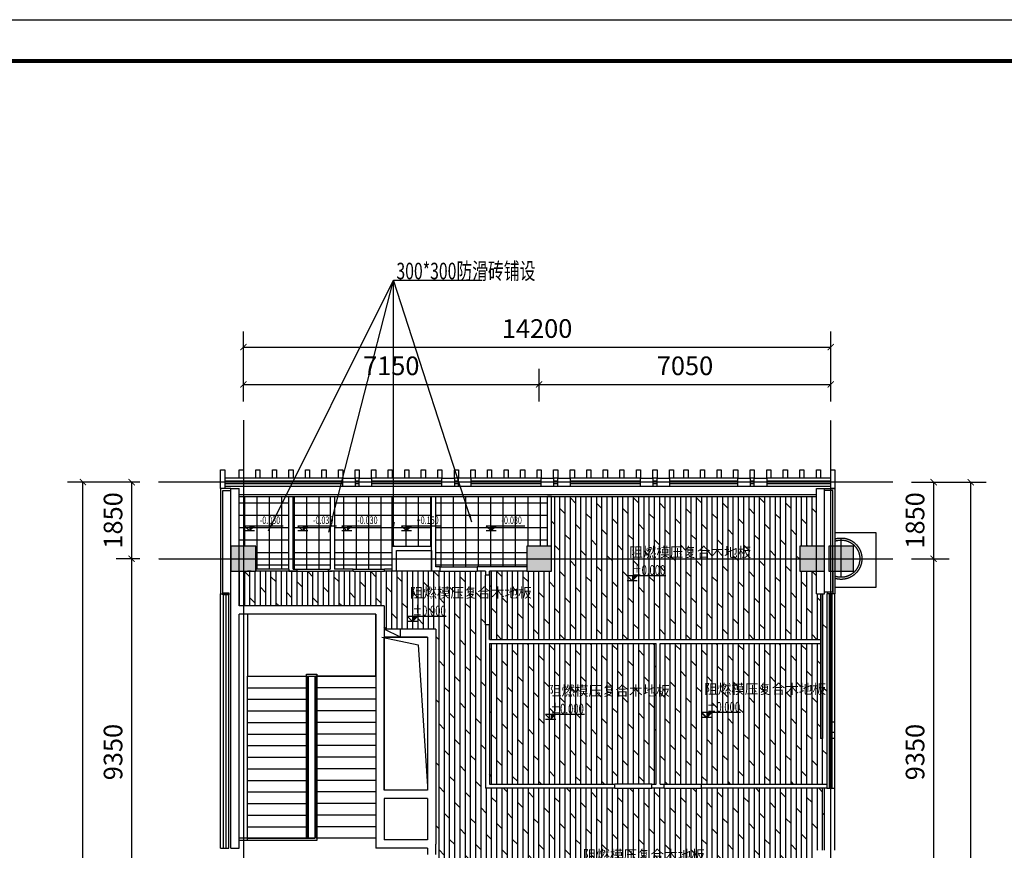
# Model space of a CAD drawing. Units: millimetres. Extents: x 416454 to 7886715, y -4200022 to -1100228.
# Drawn here: x 7843161 to 7866961, y -4157102 to -4137022 of the extents above; entities that cross this region are included whole.
import ezdxf
from ezdxf.xclip import XClip

# ---------------------------------------------------------------- set-up
doc = ezdxf.new("R2010")
doc.units = ezdxf.units.MM
doc.header["$PDMODE"] = 3
doc.linetypes.add('DASH', pattern=[0.35, 0.25, -0.1])
doc.linetypes.add('DOTE', pattern=[2.42, 2, -0.2, 0.02, -0.2])
for name, color, linetype in [('A-护栏', 173, 'Continuous'), ('A-洞口-暖通', 222, 'Continuous'), ('A-洞口-结构', 181, 'Continuous'), ('CEIL-TEXT', 2, 'Continuous'), ('COLU', 2, 'Continuous'), ('CURTWALL', 4, 'Continuous'), ('PUB_TEXT', 7, 'Continuous'), ('STAIR', 1, 'Continuous'), ('tk', 7, 'Continuous'), ('WALL', 9, 'Continuous'), ('WINDOW', 4, 'Continuous'), ('地面索引', 3, 'Continuous'), ('幕墙玻璃', 4, 'Continuous'), ('幕墙石材', 153, 'Continuous'), ('幕墙铝板', 150, 'Continuous'), ('建-标注', 3, 'Continuous'), ('建-轴网', 1, 'DOTE'), ('铺装', 251, 'Continuous')]:
    doc.layers.add(name, color=color, linetype=linetype)
doc.layers.add('意向品牌', color=7, linetype='Continuous', true_color=0xffffff)
doc.layers.add('柱填充', color=9, linetype='Continuous', lineweight=18)
doc.styles.add('DIM_FONT', font='txt', dxfattribs={"width": 0.8})
doc.styles.add('ROMANS', font='txt')
doc.styles.add('天和', font='天和字符', dxfattribs={"width": 0.7, "bigfont": '天和汉字'})
doc.dimstyles.new('100', dxfattribs={"dimscale": 100, "dimtxt": 2.8, "dimasz": 1.5, "dimexe": 0.8, "dimexo": 2, "dimgap": 0.8, "dimtad": 1, "dimdec": 0, "dimzin": 0, "dimdsep": 46, "dimtxsty": 'ROMANS', "dimblk1": 'ARCHTICK', "dimblk2": 'ARCHTICK', "dimsah": 1, "dimcen": 0.6, "dimdle": 0.8, "dimclrd": 3, "dimclre": 3, "dimclrt": 2, "dimadec": 0, "dimazin": 0, "dimtfac": 1, "dimtdec": 0, "dimtofl": 0, "dimtmove": 2, "dimatfit": 3, "dimfxl": 1, "dimtolj": 1, "dimtzin": 0, "dimarcsym": 0})
doc.dimstyles.new('DIMN150', dxfattribs={"dimscale": 1.5, "dimtxt": 300, "dimasz": 100, "dimexe": 250, "dimexo": 300, "dimgap": 150, "dimtad": 1, "dimdec": 0, "dimzin": 0, "dimdsep": 46, "dimtxsty": 'DIM_FONT', "dimblk": 'ARCHTICK', "dimcen": 0.09, "dimclrt": 7, "dimadec": 0, "dimazin": 0, "dimtfac": 1, "dimtdec": 4, "dimtix": 1, "dimtofl": 0, "dimtmove": 0, "dimatfit": 3, "dimldrblk": 'ARCHTICK', "dimfxl": 1, "dimtolj": 1, "dimtzin": 0, "dimarcsym": 0})
pattern_1 = [(0, (0, 0), (0, 300), []), (90, (0, 0), (-300, 2e-14), [])]

# ---------------------------------------------------------------- blocks, each defined once
blk = doc.blocks.new('立柱外包')
at = {"ltscale": 0.5}
for p, q in [((-534423, -1228021), (-534423, -1227071)), ((-534873, -1227571), (-533923, -1227571))]:
    blk.add_line(p, q, dxfattribs=at)
for radius in [500, 450]:
    blk.add_circle((-534423, -1227571), radius, dxfattribs=at)
blk = doc.blocks.new('_ARCHTICK')
at = {"color": 0, "linetype": 'ByBlock', "const_width": 0.15}
blk.add_lwpolyline([(-0.5, -0.5), (0.5, 0.5)], dxfattribs=at)
blk = doc.blocks.new('*D192')
at = {"layer": 'Defpoints', "color": 0, "transparency": 16777216}
for p in [(7855718, -4145839), (7848568, -4146702), (7855718, -4146702)]:
    blk.add_point(p, dxfattribs=at)
at = {"layer": '建-标注', "color": 0, "lineweight": -2, "transparency": 16777216}
for p, q in [((7848568, -4146252), (7848568, -4145464)), ((7855718, -4146252), (7855718, -4145464)), ((7848568, -4145839), (7855718, -4145839))]:
    blk.add_line(p, q, dxfattribs=at)
at = {"layer": '建-标注', "color": 0, "lineweight": -2, "transparency": 16777216, "xscale": 150, "yscale": 150, "zscale": 150, "rotation": 180}
blk.add_blockref('_ARCHTICK', (7848568, -4145839), dxfattribs=at)
at = {"layer": '建-标注', "color": 0, "lineweight": -2, "transparency": 16777216, "xscale": 150, "yscale": 150, "zscale": 150}
blk.add_blockref('_ARCHTICK', (7855718, -4145839), dxfattribs=at)
at = {"layer": '建-标注', "color": 7, "transparency": 16777216, "insert": (7852143, -4145389), "char_height": 450, "attachment_point": 5, "style": 'DIM_FONT'}
blk.add_mtext('\\A1;7150', dxfattribs=at)
blk = doc.blocks.new('*D193')
at = {"layer": 'Defpoints', "color": 0, "transparency": 16777216}
for p in [(7862768, -4145839), (7855718, -4146702), (7862768, -4146702)]:
    blk.add_point(p, dxfattribs=at)
at = {"layer": '建-标注', "color": 0, "lineweight": -2, "transparency": 16777216}
for p, q in [((7855718, -4146252), (7855718, -4145464)), ((7862768, -4146252), (7862768, -4145464)), ((7855718, -4145839), (7862768, -4145839))]:
    blk.add_line(p, q, dxfattribs=at)
at = {"layer": '建-标注', "color": 0, "lineweight": -2, "transparency": 16777216, "xscale": 150, "yscale": 150, "zscale": 150, "rotation": 180}
blk.add_blockref('_ARCHTICK', (7855718, -4145839), dxfattribs=at)
at = {"layer": '建-标注', "color": 0, "lineweight": -2, "transparency": 16777216, "xscale": 150, "yscale": 150, "zscale": 150}
blk.add_blockref('_ARCHTICK', (7862768, -4145839), dxfattribs=at)
at = {"layer": '建-标注', "color": 7, "transparency": 16777216, "insert": (7859243, -4145389), "char_height": 450, "attachment_point": 5, "style": 'DIM_FONT'}
blk.add_mtext('\\A1;7050', dxfattribs=at)
blk = doc.blocks.new('*D194')
at = {"layer": 'Defpoints', "color": 0, "transparency": 16777216}
for p in [(7846518, -4148202), (7845868, -4150052), (7846518, -4150052)]:
    blk.add_point(p, dxfattribs=at)
at = {"layer": '建-标注', "color": 0, "lineweight": -2, "transparency": 16777216}
for p, q in [((7846068, -4148202), (7845493, -4148202)), ((7845868, -4148202), (7845868, -4150052)), ((7846068, -4150052), (7845493, -4150052))]:
    blk.add_line(p, q, dxfattribs=at)
at = {"layer": '建-标注', "color": 0, "lineweight": -2, "transparency": 16777216, "xscale": 150, "yscale": 150, "zscale": 150}
for p, rotation in [((7845868, -4148202), 90), ((7845868, -4150052), 270)]:
    blk.add_blockref('_ARCHTICK', p, dxfattribs=dict(at, rotation=rotation))
at = {"layer": '建-标注', "color": 7, "transparency": 16777216, "insert": (7845418, -4149127), "char_height": 450, "attachment_point": 5, "rotation": 90, "style": 'DIM_FONT'}
blk.add_mtext('\\A1;1850', dxfattribs=at)
blk = doc.blocks.new('*D195')
at = {"layer": 'Defpoints', "color": 0, "transparency": 16777216}
for p in [(7846518, -4150052), (7845868, -4159402), (7846518, -4159402)]:
    blk.add_point(p, dxfattribs=at)
at = {"layer": '建-标注', "color": 0, "lineweight": -2, "transparency": 16777216}
for p, q in [((7846068, -4150052), (7845493, -4150052)), ((7845868, -4150052), (7845868, -4159402)), ((7846068, -4159402), (7845493, -4159402))]:
    blk.add_line(p, q, dxfattribs=at)
at = {"layer": '建-标注', "color": 0, "lineweight": -2, "transparency": 16777216, "xscale": 150, "yscale": 150, "zscale": 150}
for p, rotation in [((7845868, -4150052), 90), ((7845868, -4159402), 270)]:
    blk.add_blockref('_ARCHTICK', p, dxfattribs=dict(at, rotation=rotation))
at = {"layer": '建-标注', "color": 7, "transparency": 16777216, "insert": (7845418, -4154727), "char_height": 450, "attachment_point": 5, "rotation": 90, "style": 'DIM_FONT'}
blk.add_mtext('\\A1;9350', dxfattribs=at)
blk = doc.blocks.new('*D198')
at = {"layer": 'Defpoints', "color": 0, "transparency": 16777216}
for p in [(7864268, -4150052), (7865254, -4150052), (7864268, -4159402)]:
    blk.add_point(p, dxfattribs=at)
at = {"layer": '建-标注', "color": 0, "lineweight": -2, "transparency": 16777216}
for p, q in [((7864718, -4150052), (7865629, -4150052)), ((7865254, -4159402), (7865254, -4150052)), ((7864718, -4159402), (7865629, -4159402))]:
    blk.add_line(p, q, dxfattribs=at)
at = {"layer": '建-标注', "color": 0, "lineweight": -2, "transparency": 16777216, "xscale": 150, "yscale": 150, "zscale": 150}
for p, rotation in [((7865254, -4150052), 90), ((7865254, -4159402), 270)]:
    blk.add_blockref('_ARCHTICK', p, dxfattribs=dict(at, rotation=rotation))
at = {"layer": '建-标注', "color": 7, "transparency": 16777216, "insert": (7864804, -4154727), "char_height": 450, "attachment_point": 5, "rotation": 90, "style": 'DIM_FONT'}
blk.add_mtext('\\A1;9350', dxfattribs=at)
blk = doc.blocks.new('*D199')
at = {"layer": 'Defpoints', "color": 0, "transparency": 16777216}
for p in [(7864268, -4148202), (7865254, -4148202), (7864268, -4150052)]:
    blk.add_point(p, dxfattribs=at)
at = {"layer": '建-标注', "color": 0, "lineweight": -2, "transparency": 16777216}
for p, q in [((7864718, -4148202), (7865629, -4148202)), ((7865254, -4150052), (7865254, -4148202)), ((7864718, -4150052), (7865629, -4150052))]:
    blk.add_line(p, q, dxfattribs=at)
at = {"layer": '建-标注', "color": 0, "lineweight": -2, "transparency": 16777216, "xscale": 150, "yscale": 150, "zscale": 150}
for p, rotation in [((7865254, -4148202), 90), ((7865254, -4150052), 270)]:
    blk.add_blockref('_ARCHTICK', p, dxfattribs=dict(at, rotation=rotation))
at = {"layer": '建-标注', "color": 7, "transparency": 16777216, "insert": (7864804, -4149127), "char_height": 450, "attachment_point": 5, "rotation": 90, "style": 'DIM_FONT'}
blk.add_mtext('\\A1;1850', dxfattribs=at)
blk = doc.blocks.new('*D202')
at = {"layer": 'Defpoints', "color": 0, "transparency": 16777216}
for p in [(7844690, -4148202), (7846518, -4148202), (7846518, -4168152)]:
    blk.add_point(p, dxfattribs=at)
at = {"layer": '建-标注', "color": 0, "lineweight": -2, "transparency": 16777216}
for p, q in [((7846068, -4148202), (7844315, -4148202)), ((7844690, -4168152), (7844690, -4148202)), ((7846068, -4168152), (7844315, -4168152))]:
    blk.add_line(p, q, dxfattribs=at)
at = {"layer": '建-标注', "color": 0, "lineweight": -2, "transparency": 16777216, "xscale": 150, "yscale": 150, "zscale": 150}
for p, rotation in [((7844690, -4148202), 90), ((7844690, -4168152), 270)]:
    blk.add_blockref('_ARCHTICK', p, dxfattribs=dict(at, rotation=rotation))
at = {"layer": '建-标注', "color": 7, "transparency": 16777216, "insert": (7844240, -4158177), "char_height": 450, "attachment_point": 5, "rotation": 90, "style": 'DIM_FONT'}
blk.add_mtext('\\A1;19950', dxfattribs=at)
blk = doc.blocks.new('*D204')
at = {"layer": 'Defpoints', "color": 0, "transparency": 16777216}
for p in [(7864268, -4148202), (7866151, -4148202), (7864268, -4168152)]:
    blk.add_point(p, dxfattribs=at)
at = {"layer": '建-标注', "color": 0, "lineweight": -2, "transparency": 16777216}
for p, q in [((7864718, -4148202), (7866526, -4148202)), ((7866151, -4168152), (7866151, -4148202)), ((7864718, -4168152), (7866526, -4168152))]:
    blk.add_line(p, q, dxfattribs=at)
at = {"layer": '建-标注', "color": 0, "lineweight": -2, "transparency": 16777216, "xscale": 150, "yscale": 150, "zscale": 150}
for p, rotation in [((7866151, -4148202), 90), ((7866151, -4168152), 270)]:
    blk.add_blockref('_ARCHTICK', p, dxfattribs=dict(at, rotation=rotation))
at = {"layer": '建-标注', "color": 7, "transparency": 16777216, "insert": (7865701, -4158177), "char_height": 450, "attachment_point": 5, "rotation": 90, "style": 'DIM_FONT'}
blk.add_mtext('\\A1;19950', dxfattribs=at)
blk = doc.blocks.new('*D205')
at = {"layer": 'Defpoints', "color": 0, "transparency": 16777216}
for p in [(7862768, -4144938), (7848568, -4146702), (7862768, -4146702)]:
    blk.add_point(p, dxfattribs=at)
at = {"layer": '建-标注', "color": 0, "lineweight": -2, "transparency": 16777216}
for p, q in [((7848568, -4146252), (7848568, -4144563)), ((7862768, -4146252), (7862768, -4144563)), ((7848568, -4144938), (7862768, -4144938))]:
    blk.add_line(p, q, dxfattribs=at)
at = {"layer": '建-标注', "color": 0, "lineweight": -2, "transparency": 16777216, "xscale": 150, "yscale": 150, "zscale": 150, "rotation": 180}
blk.add_blockref('_ARCHTICK', (7848568, -4144938), dxfattribs=at)
at = {"layer": '建-标注', "color": 0, "lineweight": -2, "transparency": 16777216, "xscale": 150, "yscale": 150, "zscale": 150}
blk.add_blockref('_ARCHTICK', (7862768, -4144938), dxfattribs=at)
at = {"layer": '建-标注', "color": 7, "transparency": 16777216, "insert": (7855668, -4144488), "char_height": 450, "attachment_point": 5, "style": 'DIM_FONT'}
blk.add_mtext('\\A1;14200', dxfattribs=at)
blk = doc.blocks.new('A$C187C6286')
at = {"layer": 'tk', "color": 7}
blk.add_line((0, 420), (594, 420), dxfattribs=at)
at = {"layer": 'tk', "color": 7, "const_width": 1}
blk.add_lwpolyline([(30, 410), (584, 410), (584, 10), (30, 10)], close=True, dxfattribs=at)
blk = doc.blocks.new('rereger')
blk.add_hatch(color=8).paths.add_polyline_path([(185492, 3559), (185594, 3660), (185492, 3660)])
at = {"color": 1}
for p, q in [((186177, 3660), (185391, 3660)), ((185595, 3559), (185391, 3559))]:
    blk.add_line(p, q, dxfattribs=at)
blk.add_lwpolyline([(185391, 3660), (185492, 3559), (185594, 3660)], dxfattribs=at)

msp = doc.modelspace()

# ---------------------------------------------------------------- hatches: boundary and pattern name
at = {"layer": 'CEIL-TEXT'}
h = msp.add_hatch(dxfattribs=at)
h.set_pattern_fill('_USER', color=250, scale=300, double=1, pattern_type=0)
h.set_pattern_definition(pattern_1)
h.paths.add_polyline_path([(7849668.3, -4148551.7), (7848468.3, -4148551.7), (7848468.3, -4149751.7), (7848868.3, -4149751.7), (7848868.3, -4150301.7), (7849668.3, -4150301.7)])
h = msp.add_hatch(dxfattribs=at)
h.set_pattern_fill('_USER', color=250, scale=300, double=1, pattern_type=0)
h.set_pattern_definition(pattern_1)
h.paths.add_polyline_path([(7850668.3, -4148551.7), (7849768.3, -4148551.7), (7849768.3, -4150301.7), (7849868.3, -4150301.7), (7850628.3, -4150301.7), (7850668.3, -4150301.7)])
h = msp.add_hatch(dxfattribs=at)
h.set_pattern_fill('_USER', color=250, scale=300, double=1, pattern_type=0)
h.set_pattern_definition(pattern_1)
h.paths.add_polyline_path([(7853118.3, -4148551.7), (7850768.3, -4148551.7), (7850768.3, -4150301.7), (7851218.3, -4150301.7), (7851978.3, -4150301.7), (7852168.3, -4150301.7), (7852168.3, -4149751.7), (7852218.3, -4149751.7), (7853118.3, -4149751.7)])
h = msp.add_hatch(dxfattribs=at)
h.set_pattern_fill('_USER', color=250, scale=300, double=1, pattern_type=0)
h.set_pattern_definition([(0, (-14451.25, 0), (0, 300), []), (90, (-14451.25, 0), (-300, 2e-14), [])])
h.paths.add_polyline_path([(7855918.3, -4148551.7), (7853218.3, -4148551.7), (7853218.3, -4150251.7), (7855418.3, -4150251.7), (7855418.3, -4149751.7), (7855918.3, -4149751.7)])
at = {"layer": '柱填充'}
for points in [[(7848868.3, -4149751.7), (7848268.3, -4149751.7), (7848268.3, -4150351.7), (7848868.3, -4150351.7)], [(7856018.3, -4149751.7), (7855418.3, -4149751.7), (7855418.3, -4150351.7), (7856018.3, -4150351.7)], [(7862618.3, -4149751.7), (7862018.3, -4149751.7), (7862018.3, -4150351.7), (7862618.3, -4150351.7)], [(7863318.3, -4149751.7), (7862718.3, -4149751.7), (7862718.3, -4150351.7), (7863318.3, -4150351.7)]]:
    msp.add_hatch(color=256, dxfattribs=at).paths.add_polyline_path(points)
at = {"layer": '铺装', "linetype": 'ByBlock', "lineweight": -2}
h = msp.add_hatch(dxfattribs=at)
h.set_pattern_fill('DOLMIT', color=250, scale=20, angle=90, double=1)
h.paths.add_polyline_path([(7862018.3, -4149751.7), (7862418.3, -4149751.7), (7862418.3, -4148551.7), (7856018.3, -4148551.7), (7856018.3, -4150351.7), (7854518.3, -4150351.7), (7854518.3, -4152001.7), (7862518.3, -4152001.7), (7862518.3, -4150901.7), (7862418.3, -4150901.7), (7862418.3, -4150351.7), (7862018.3, -4150351.7)])
h = msp.add_hatch(dxfattribs=at)
h.set_pattern_fill('DOLMIT', color=250, scale=20, angle=90, double=1)
h.paths.add_polyline_path([(7854418.3, -4150351.7), (7853118.3, -4150351.7), (7853118.3, -4150351.7), (7852268.3, -4150351.7), (7848468.3, -4150351.7), (7848468.3, -4151191.7), (7851968.3, -4151191.7), (7851968.3, -4151751.7), (7853218.3, -4151751.7), (7853218.3, -4162461.7), (7851918.3, -4162461.7), (7851918.3, -4163361.7), (7855168.3, -4163361.7), (7855168.3, -4159701.7), (7854868.3, -4159701.7), (7854868.3, -4159101.7), (7862418.3, -4159101.7), (7862418.3, -4157101.7), (7862618.3, -4157101.7), (7862618.3, -4155601.7), (7854418.3, -4155601.7)])
h = msp.add_hatch(dxfattribs=at)
h.set_pattern_fill('DOLMIT', color=250, scale=20, angle=90, double=1)
h.paths.add_polyline_path([(7858643.3, -4155501.7), (7858743.3, -4155501.7), (7859643.3, -4155501.7), (7862668.3, -4155501.7), (7862668.3, -4150901.7), (7862868.3, -4150901.7), (7862868.3, -4150351.7), (7862818.3, -4150351.7), (7862818.3, -4150851.7), (7862618.3, -4150851.7), (7862618.3, -4150901.7), (7862568.3, -4150901.7), (7862568.3, -4154401.7), (7862518.3, -4154401.7), (7862518.3, -4152101.7), (7858643.3, -4152101.7)])
h = msp.add_hatch(dxfattribs=at)
h.set_pattern_fill('DOLMIT', color=250, scale=20, angle=90, double=1)
h.paths.add_polyline_path([(7858543.3, -4152101.7), (7854518.3, -4152101.7), (7854518.3, -4155501.7), (7857543.3, -4155501.7), (7858443.3, -4155501.7), (7858543.3, -4155501.7)])

# ---------------------------------------------------------------- linework, layer by layer
at = {"layer": 'A-护栏'}
msp.add_line((7862568.3, -4154401.7), (7862518.3, -4154401.7), dxfattribs=at)
for points in [[(7848468.3, -4148501.7), (7862418.3, -4148501.7)], [(7848468.3, -4148551.7), (7862418.3, -4148551.7)], [(7862518.3, -4150901.7), (7862518.3, -4154401.7)], [(7862568.3, -4150901.7), (7862568.3, -4154401.7)]]:
    msp.add_lwpolyline(points, dxfattribs=at)
at = {"layer": 'A-洞口-暖通'}
msp.add_lwpolyline([(7852368.3, -4151951.7), (7852368.3, -4151751.7), (7851968.3, -4151751.7), (7851968.3, -4151951.7)], close=True, dxfattribs=at)
msp.add_lwpolyline([(7852368.3, -4151951.7), (7851968.3, -4151751.7)], dxfattribs=at)
at = {"layer": 'A-洞口-结构'}
msp.add_lwpolyline([(7851918.3, -4151951.7), (7852796.6, -4152135.9), (7853018.3, -4155551.7)], dxfattribs=at)
msp.add_lwpolyline([(7853018.3, -4151951.7), (7853018.3, -4155651.7), (7851968.3, -4155651.7), (7851968.3, -4151951.7)], close=True, dxfattribs=at)
at = {"layer": 'CEIL-TEXT', "color": 2, "lineweight": 25, "ltscale": 3}
for p, q in [((7850968.3, -4148101.7), (7851268.3, -4148101.7)), ((7850968.3, -4148301.7), (7851268.3, -4148301.7)), ((7851368.3, -4148101.7), (7851668.3, -4148101.7)), ((7851368.3, -4148301.7), (7851668.3, -4148301.7)), ((7853368.3, -4148101.7), (7853668.3, -4148101.7)), ((7853368.3, -4148301.7), (7853668.3, -4148301.7)), ((7854068.3, -4148101.7), (7853768.3, -4148101.7)), ((7853768.3, -4148301.7), (7854068.3, -4148301.7)), ((7855768.3, -4148101.7), (7856068.3, -4148101.7)), ((7855768.3, -4148301.7), (7856068.3, -4148301.7)), ((7856168.3, -4148101.7), (7856468.3, -4148101.7)), ((7856168.3, -4148301.7), (7856468.3, -4148301.7)), ((7858168.3, -4148101.7), (7858468.3, -4148101.7)), ((7858168.3, -4148301.7), (7858468.3, -4148301.7)), ((7858568.3, -4148101.7), (7858868.3, -4148101.7)), ((7858568.3, -4148301.7), (7858868.3, -4148301.7)), ((7860518.3, -4148101.7), (7860818.3, -4148101.7)), ((7860518.3, -4148301.7), (7860818.3, -4148301.7)), ((7860918.3, -4148101.7), (7861218.3, -4148101.7)), ((7860918.3, -4148301.7), (7861218.3, -4148301.7)), ((7848758.3, -4150351.7), (7848668.3, -4150351.7)), ((7848868.3, -4150301.7), (7848868.3, -4150351.7)), ((7849668.3, -4150301.7), (7848868.3, -4150301.7)), ((7849668.3, -4150351.7), (7848868.3, -4150351.7)), ((7849868.3, -4150301.7), (7850628.3, -4150301.7)), ((7849868.3, -4150351.7), (7850628.3, -4150351.7)), ((7851218.3, -4150301.7), (7851978.3, -4150301.7)), ((7851218.3, -4150351.7), (7851978.3, -4150351.7)), ((7853318.3, -4150251.7), (7854218.3, -4150251.7)), ((7853318.3, -4150351.7), (7854218.3, -4150351.7)), ((7854418.3, -4151651.7), (7854418.3, -4150451.7)), ((7854518.3, -4150451.7), (7854518.3, -4151651.7)), ((7858443.3, -4155501.7), (7857543.3, -4155501.7)), ((7857543.3, -4155601.7), (7858443.3, -4155601.7)), ((7858743.3, -4155501.7), (7859643.3, -4155501.7)), ((7858743.3, -4155601.7), (7859643.3, -4155601.7)), ((7862618.3, -4157101.7), (7862618.3, -4155601.7))]:
    msp.add_line(p, q, dxfattribs=at)
at = {"layer": 'CEIL-TEXT', "color": 2}
msp.add_line((7852168.3, -4149751.7), (7852168.3, -4148551.7), dxfattribs=at)
msp.add_lwpolyline([(7852268.3, -4149851.7), (7853118.3, -4149851.7), (7853118.3, -4150351.7), (7852268.3, -4150351.7)], close=True, dxfattribs=at)
at = {"layer": 'COLU'}
for points in [[(7848868.3, -4149751.7), (7848268.3, -4149751.7), (7848268.3, -4150351.7), (7848868.3, -4150351.7)], [(7856018.3, -4149751.7), (7855418.3, -4149751.7), (7855418.3, -4150351.7), (7856018.3, -4150351.7)], [(7862618.3, -4149751.7), (7862018.3, -4149751.7), (7862018.3, -4150351.7), (7862618.3, -4150351.7)], [(7863318.3, -4149751.7), (7862718.3, -4149751.7), (7862718.3, -4150351.7), (7863318.3, -4150351.7)]]:
    msp.add_lwpolyline(points, close=True, dxfattribs=at)
at = {"layer": 'CURTWALL'}
for p, q in [((7850968.3, -4148101.7), (7848118.3, -4148101.7)), ((7848118.3, -4148101.7), (7848118.3, -4148301.7)), ((7848118.3, -4148168.4), (7850968.3, -4148168.4)), ((7848118.3, -4148235.1), (7850968.3, -4148235.1)), ((7848118.3, -4148301.7), (7850968.3, -4148301.7)), ((7850968.3, -4148301.7), (7850968.3, -4148101.7)), ((7851368.3, -4148101.7), (7851268.3, -4148101.7)), ((7851268.3, -4148101.7), (7851268.3, -4148301.7)), ((7851268.3, -4148168.4), (7851368.3, -4148168.4)), ((7851268.3, -4148235.1), (7851368.3, -4148235.1)), ((7851268.3, -4148301.7), (7851368.3, -4148301.7)), ((7851368.3, -4148301.7), (7851368.3, -4148101.7)), ((7853368.3, -4148101.7), (7851668.3, -4148101.7)), ((7851668.3, -4148101.7), (7851668.3, -4148301.7)), ((7851668.3, -4148168.4), (7853368.3, -4148168.4)), ((7851668.3, -4148235.1), (7853368.3, -4148235.1)), ((7851668.3, -4148301.7), (7853368.3, -4148301.7)), ((7853368.3, -4148301.7), (7853368.3, -4148101.7)), ((7853768.3, -4148101.7), (7853668.3, -4148101.7)), ((7853668.3, -4148101.7), (7853668.3, -4148301.7)), ((7853668.3, -4148168.4), (7853768.3, -4148168.4)), ((7853668.3, -4148235.1), (7853768.3, -4148235.1)), ((7853668.3, -4148301.7), (7853768.3, -4148301.7)), ((7853768.3, -4148301.7), (7853768.3, -4148101.7)), ((7855768.3, -4148101.7), (7854068.3, -4148101.7)), ((7854068.3, -4148101.7), (7854068.3, -4148301.7)), ((7854068.3, -4148168.4), (7855768.3, -4148168.4)), ((7854068.3, -4148235.1), (7855768.3, -4148235.1)), ((7854068.3, -4148301.7), (7855768.3, -4148301.7)), ((7855768.3, -4148301.7), (7855768.3, -4148101.7)), ((7856168.3, -4148101.7), (7856068.3, -4148101.7)), ((7856068.3, -4148101.7), (7856068.3, -4148301.7)), ((7856068.3, -4148168.4), (7856168.3, -4148168.4)), ((7856068.3, -4148235.1), (7856168.3, -4148235.1)), ((7856068.3, -4148301.7), (7856168.3, -4148301.7)), ((7856168.3, -4148301.7), (7856168.3, -4148101.7)), ((7858168.3, -4148101.7), (7856468.3, -4148101.7)), ((7856468.3, -4148101.7), (7856468.3, -4148301.7)), ((7856468.3, -4148168.4), (7858168.3, -4148168.4)), ((7856468.3, -4148235.1), (7858168.3, -4148235.1)), ((7856468.3, -4148301.7), (7858168.3, -4148301.7)), ((7858168.3, -4148301.7), (7858168.3, -4148101.7)), ((7858568.3, -4148101.7), (7858468.3, -4148101.7)), ((7858468.3, -4148101.7), (7858468.3, -4148301.7)), ((7858468.3, -4148168.4), (7858568.3, -4148168.4)), ((7858468.3, -4148235.1), (7858568.3, -4148235.1)), ((7858468.3, -4148301.7), (7858568.3, -4148301.7)), ((7858568.3, -4148301.7), (7858568.3, -4148101.7)), ((7860518.3, -4148101.7), (7858868.3, -4148101.7)), ((7858868.3, -4148101.7), (7858868.3, -4148301.7)), ((7858868.3, -4148168.4), (7860518.3, -4148168.4)), ((7858868.3, -4148235.1), (7860518.3, -4148235.1)), ((7858868.3, -4148301.7), (7860518.3, -4148301.7)), ((7860518.3, -4148301.7), (7860518.3, -4148101.7)), ((7860918.3, -4148101.7), (7860818.3, -4148101.7)), ((7860818.3, -4148101.7), (7860818.3, -4148301.7)), ((7860818.3, -4148168.4), (7860918.3, -4148168.4)), ((7860818.3, -4148235.1), (7860918.3, -4148235.1)), ((7860818.3, -4148301.7), (7860918.3, -4148301.7)), ((7860918.3, -4148301.7), (7860918.3, -4148101.7)), ((7862768.3, -4148101.7), (7861218.3, -4148101.7)), ((7861218.3, -4148101.7), (7861218.3, -4148301.7)), ((7861218.3, -4148168.4), (7862768.3, -4148168.4)), ((7861218.3, -4148235.1), (7862768.3, -4148235.1)), ((7861218.3, -4148301.7), (7862768.3, -4148301.7)), ((7862768.3, -4148301.7), (7862768.3, -4148101.7)), ((7848018.3, -4157051.7), (7848018.3, -4150901.7)), ((7848018.3, -4150901.7), (7848218.3, -4150901.7)), ((7848085, -4157051.7), (7848085, -4150901.7)), ((7848151.7, -4157051.7), (7848151.7, -4150901.7)), ((7848218.3, -4157051.7), (7848218.3, -4150901.7)), ((7862668.3, -4150901.7), (7862668.3, -4155601.7)), ((7862868.3, -4150901.7), (7862668.3, -4150901.7)), ((7862735, -4155601.7), (7862735, -4150901.7)), ((7862801.7, -4155601.7), (7862801.7, -4150901.7)), ((7862868.3, -4155601.7), (7862868.3, -4150901.7)), ((7862668.3, -4155601.7), (7862868.3, -4155601.7)), ((7848018.3, -4157051.7), (7848218.3, -4157051.7))]:
    msp.add_line(p, q, dxfattribs=at)
at = {"layer": 'STAIR'}
for p, q in [((7851768.3, -4151391.7), (7848668.3, -4151391.7)), ((7848668.3, -4151391.7), (7848668.3, -4152891.7)), ((7851768.3, -4152891.7), (7851768.3, -4151391.7)), ((7850093.3, -4156811.7), (7850093.3, -4152841.7)), ((7850093.3, -4152841.7), (7850343.3, -4152841.7)), ((7850343.3, -4152841.7), (7850343.3, -4156861.7)), ((7848668.3, -4156811.7), (7848668.3, -4152891.7)), ((7848668.3, -4152891.7), (7850118.3, -4152891.7)), ((7848668.3, -4152891.7), (7851768.3, -4152891.7)), ((7850118.3, -4156811.7), (7850118.3, -4152891.7)), ((7850143.3, -4156811.7), (7850143.3, -4152891.7)), ((7850143.3, -4152891.7), (7850293.3, -4152891.7)), ((7850293.3, -4152891.7), (7850293.3, -4156811.7)), ((7850318.3, -4152891.7), (7850318.3, -4156811.7)), ((7851768.3, -4152891.7), (7850318.3, -4152891.7)), ((7851768.3, -4152891.7), (7851768.3, -4156811.7)), ((7848668.3, -4153171.7), (7850118.3, -4153171.7)), ((7851768.3, -4153171.7), (7850318.3, -4153171.7)), ((7848668.3, -4153451.7), (7850118.3, -4153451.7)), ((7851768.3, -4153451.7), (7850318.3, -4153451.7)), ((7848668.3, -4153731.7), (7850118.3, -4153731.7)), ((7851768.3, -4153731.7), (7850318.3, -4153731.7)), ((7848668.3, -4154011.7), (7850118.3, -4154011.7)), ((7851768.3, -4154011.7), (7850318.3, -4154011.7)), ((7848668.3, -4154291.7), (7850118.3, -4154291.7)), ((7851768.3, -4154291.7), (7850318.3, -4154291.7)), ((7848668.3, -4154571.7), (7850118.3, -4154571.7)), ((7851768.3, -4154571.7), (7850318.3, -4154571.7)), ((7848668.3, -4154851.7), (7850118.3, -4154851.7)), ((7851768.3, -4154851.7), (7850318.3, -4154851.7)), ((7848668.3, -4155131.7), (7850118.3, -4155131.7)), ((7851768.3, -4155131.7), (7850318.3, -4155131.7)), ((7848668.3, -4155411.7), (7850118.3, -4155411.7)), ((7851768.3, -4155411.7), (7850318.3, -4155411.7)), ((7848668.3, -4155691.7), (7850118.3, -4155691.7)), ((7851768.3, -4155691.7), (7850318.3, -4155691.7)), ((7848668.3, -4155971.7), (7850118.3, -4155971.7)), ((7851768.3, -4155971.7), (7850318.3, -4155971.7)), ((7848668.3, -4156251.7), (7850118.3, -4156251.7)), ((7851768.3, -4156251.7), (7850318.3, -4156251.7)), ((7848668.3, -4156531.7), (7850118.3, -4156531.7)), ((7851768.3, -4156531.7), (7850318.3, -4156531.7)), ((7848668.3, -4156811.7), (7848468.3, -4156811.7)), ((7848668.3, -4156861.7), (7848468.3, -4156861.7)), ((7848668.3, -4156811.7), (7850118.3, -4156811.7)), ((7850293.3, -4156811.7), (7848668.3, -4156811.7)), ((7848668.3, -4156861.7), (7848668.3, -4156811.7)), ((7850343.3, -4156861.7), (7848668.3, -4156861.7)), ((7850093.3, -4156811.7), (7850143.3, -4156811.7)), ((7850143.3, -4156811.7), (7850293.3, -4156811.7)), ((7851768.3, -4156811.7), (7850318.3, -4156811.7))]:
    msp.add_line(p, q, dxfattribs=at)
at = {"layer": 'WALL'}
for p, q in [((7848268.3, -4151291.7), (7848268.3, -4148351.7)), ((7848268.3, -4148351.7), (7848468.3, -4148351.7)), ((7848468.3, -4151191.7), (7848468.3, -4148351.7)), ((7862418.3, -4150901.7), (7862418.3, -4148351.7)), ((7862418.3, -4148351.7), (7862618.3, -4148351.7)), ((7862618.3, -4150901.7), (7862618.3, -4148351.7)), ((7862418.3, -4150901.7), (7862618.3, -4150901.7)), ((7848268.3, -4157051.7), (7848268.3, -4151291.7)), ((7848768.3, -4151191.7), (7848468.3, -4151191.7)), ((7851968.3, -4151191.7), (7848468.3, -4151191.7)), ((7848468.3, -4157051.7), (7848468.3, -4151391.7)), ((7848818.3, -4151391.7), (7848468.3, -4151391.7)), ((7849818.3, -4151391.7), (7848818.3, -4151391.7)), ((7850918.3, -4151391.7), (7849818.3, -4151391.7)), ((7851768.3, -4151391.7), (7850918.3, -4151391.7)), ((7851768.3, -4151391.7), (7851768.3, -4151851.7)), ((7851968.3, -4151191.7), (7851968.3, -4151751.7)), ((7851768.3, -4151851.7), (7851768.3, -4155751.7)), ((7853218.3, -4151751.7), (7851968.3, -4151751.7)), ((7853218.3, -4151751.7), (7853218.3, -4155751.7)), ((7853018.3, -4151951.7), (7851968.3, -4151951.7)), ((7851968.3, -4151951.7), (7851968.3, -4155651.7)), ((7853018.3, -4151951.7), (7853018.3, -4155651.7)), ((7853018.3, -4155651.7), (7851968.3, -4155651.7)), ((7851768.3, -4155751.7), (7851768.3, -4157051.7)), ((7853018.3, -4155851.7), (7851968.3, -4155851.7)), ((7851968.3, -4155851.7), (7851968.3, -4156851.7)), ((7853018.3, -4155851.7), (7853018.3, -4156851.7)), ((7853218.3, -4155751.7), (7853218.3, -4156951.7)), ((7853018.3, -4156851.7), (7851968.3, -4156851.7)), ((7848268.3, -4157051.7), (7848468.3, -4157051.7)), ((7853018.3, -4157051.7), (7851768.3, -4157051.7)), ((7853018.3, -4157051.7), (7853018.3, -4157201.7)), ((7853218.3, -4157201.7), (7853218.3, -4156951.7))]:
    msp.add_line(p, q, dxfattribs=at)
at = {"layer": 'WINDOW'}
msp.add_line((7862868.3, -4157101.7), (7862868.3, -4155601.7), dxfattribs=at)
at = {"layer": '幕墙玻璃', "color": 187}
for p, q in [((7862868.3, -4154001.7), (7862818.3, -4154001.7)), ((7862868.3, -4154401.7), (7862818.3, -4154401.7))]:
    msp.add_line(p, q, dxfattribs=at)
at = {"layer": '幕墙玻璃', "color": 187, "linetype": 'DASH'}
msp.add_line((7862868.3, -4154251.7), (7862818.3, -4154251.7), dxfattribs=at)
at = {"layer": '幕墙石材'}
for points in [[(7848268.3, -4148351.7), (7848018.3, -4148351.7), (7848018.3, -4150901.7)], [(7848068.3, -4150901.7), (7848068.3, -4148401.7), (7848268.3, -4148401.7)], [(7862618.3, -4148351.7), (7862868.3, -4148351.7), (7862868.3, -4150901.7), (7862668.3, -4150901.7)], [(7862618.3, -4150851.7), (7862818.3, -4150851.7), (7862818.3, -4148401.7), (7862618.3, -4148401.7)]]:
    msp.add_lwpolyline(points, dxfattribs=at)
at = {"layer": '幕墙铝板'}
msp.add_line((7848118.3, -4150901.7), (7848068.3, -4150901.7), dxfattribs=at)
for points in [[(7848018.3, -4148351.7), (7848018.3, -4147901.7), (7848118.3, -4147901.7), (7848118.3, -4148351.7)], [(7848468.3, -4148101.7), (7848468.3, -4147901.7), (7848568.3, -4147901.7), (7848568.3, -4148101.7)], [(7848868.3, -4148101.7), (7848868.3, -4147901.7), (7848968.3, -4147901.7), (7848968.3, -4148101.7)], [(7849268.3, -4148101.7), (7849268.3, -4147901.7), (7849368.3, -4147901.7), (7849368.3, -4148101.7)], [(7849668.3, -4148101.7), (7849668.3, -4147901.7), (7849768.3, -4147901.7), (7849768.3, -4148101.7)], [(7850068.3, -4148101.7), (7850068.3, -4147901.7), (7850168.3, -4147901.7), (7850168.3, -4148101.7)], [(7850468.3, -4148101.7), (7850468.3, -4147901.7), (7850568.3, -4147901.7), (7850568.3, -4148101.7)], [(7850868.3, -4148101.7), (7850868.3, -4147901.7), (7850968.3, -4147901.7), (7850968.3, -4148101.7)], [(7851268.3, -4148101.7), (7851268.3, -4147901.7), (7851368.3, -4147901.7), (7851368.3, -4148101.7)], [(7851668.3, -4148101.7), (7851668.3, -4147901.7), (7851768.3, -4147901.7), (7851768.3, -4148101.7)], [(7852068.3, -4148101.7), (7852068.3, -4147901.7), (7852168.3, -4147901.7), (7852168.3, -4148101.7)], [(7852468.3, -4148101.7), (7852468.3, -4147901.7), (7852568.3, -4147901.7), (7852568.3, -4148101.7)], [(7852868.3, -4148101.7), (7852868.3, -4147901.7), (7852968.3, -4147901.7), (7852968.3, -4148101.7)], [(7853268.3, -4148101.7), (7853268.3, -4147901.7), (7853368.3, -4147901.7), (7853368.3, -4148101.7)], [(7853668.3, -4148101.7), (7853668.3, -4147901.7), (7853768.3, -4147901.7), (7853768.3, -4148101.7)], [(7854068.3, -4148101.7), (7854068.3, -4147901.7), (7854168.3, -4147901.7), (7854168.3, -4148101.7)], [(7854468.3, -4148101.7), (7854468.3, -4147901.7), (7854568.3, -4147901.7), (7854568.3, -4148101.7)], [(7854868.3, -4148101.7), (7854868.3, -4147901.7), (7854968.3, -4147901.7), (7854968.3, -4148101.7)], [(7855268.3, -4148101.7), (7855268.3, -4147901.7), (7855368.3, -4147901.7), (7855368.3, -4148101.7)], [(7855668.3, -4148101.7), (7855668.3, -4147901.7), (7855768.3, -4147901.7), (7855768.3, -4148101.7)], [(7856068.3, -4148101.7), (7856068.3, -4147901.7), (7856168.3, -4147901.7), (7856168.3, -4148101.7)], [(7856468.3, -4148101.7), (7856468.3, -4147901.7), (7856568.3, -4147901.7), (7856568.3, -4148101.7)], [(7856868.3, -4148101.7), (7856868.3, -4147901.7), (7856968.3, -4147901.7), (7856968.3, -4148101.7)], [(7857268.3, -4148101.7), (7857268.3, -4147901.7), (7857368.3, -4147901.7), (7857368.3, -4148101.7)], [(7857668.3, -4148101.7), (7857668.3, -4147901.7), (7857768.3, -4147901.7), (7857768.3, -4148101.7)], [(7858068.3, -4148101.7), (7858068.3, -4147901.7), (7858168.3, -4147901.7), (7858168.3, -4148101.7)], [(7858468.3, -4148101.7), (7858468.3, -4147901.7), (7858568.3, -4147901.7), (7858568.3, -4148101.7)], [(7858868.3, -4148101.7), (7858868.3, -4147901.7), (7858968.3, -4147901.7), (7858968.3, -4148101.7)], [(7859218.3, -4148101.7), (7859218.3, -4147901.7), (7859318.3, -4147901.7), (7859318.3, -4148101.7)], [(7859618.3, -4148101.7), (7859618.3, -4147901.7), (7859718.3, -4147901.7), (7859718.3, -4148101.7)], [(7860018.3, -4148101.7), (7860018.3, -4147901.7), (7860118.3, -4147901.7), (7860118.3, -4148101.7)], [(7860418.3, -4148101.7), (7860418.3, -4147901.7), (7860518.3, -4147901.7), (7860518.3, -4148101.7)], [(7860818.3, -4148101.7), (7860818.3, -4147901.7), (7860918.3, -4147901.7), (7860918.3, -4148101.7)], [(7861218.3, -4148101.7), (7861218.3, -4147901.7), (7861318.3, -4147901.7), (7861318.3, -4148101.7)], [(7861618.3, -4148101.7), (7861618.3, -4147901.7), (7861718.3, -4147901.7), (7861718.3, -4148101.7)], [(7862018.3, -4148101.7), (7862018.3, -4147901.7), (7862118.3, -4147901.7), (7862118.3, -4148101.7)], [(7862418.3, -4148101.7), (7862418.3, -4147901.7), (7862518.3, -4147901.7), (7862518.3, -4148101.7)], [(7862768.3, -4148351.7), (7862768.3, -4147901.7), (7862868.3, -4147901.7), (7862868.3, -4148351.7)], [(7848218.3, -4150926.7), (7848068.3, -4150926.7), (7848068.3, -4150876.7), (7848218.3, -4150876.7)]]:
    msp.add_lwpolyline(points, close=True, dxfattribs=at)
at = {"layer": '建-轴网'}
for p, q in [((7848568.3, -4146701.7), (7848568.3, -4169201.7)), ((7862768.3, -4169201.7), (7862768.3, -4146701.7)), ((7864268.3, -4148201.7), (7846518.3, -4148201.7)), ((7846518.3, -4150051.7), (7864268.3, -4150051.7))]:
    msp.add_line(p, q, dxfattribs=at)
at = {"layer": '意向品牌', "color": 255}
for p, q in [((7849668.3, -4150301.7), (7849668.3, -4148551.7)), ((7849668.3, -4150301.7), (7849668.3, -4148551.7)), ((7849668.3, -4150301.7), (7849668.3, -4148551.7)), ((7849768.3, -4150301.7), (7849768.3, -4148551.7)), ((7850668.3, -4148551.7), (7850668.3, -4150301.7)), ((7850768.3, -4148551.7), (7850768.3, -4150301.7)), ((7853118.3, -4150351.7), (7853118.3, -4148551.7)), ((7853218.3, -4150251.7), (7853218.3, -4148551.7)), ((7853218.3, -4149151.7), (7853218.3, -4148551.7)), ((7855918.3, -4149751.7), (7855918.3, -4148551.7)), ((7856018.3, -4149751.7), (7856018.3, -4148551.7)), ((7852168.3, -4150351.7), (7852168.3, -4149751.7)), ((7852168.3, -4149751.7), (7853118.3, -4149751.7)), ((7852218.3, -4149751.7), (7852168.3, -4149751.7)), ((7852268.3, -4150351.7), (7852268.3, -4149851.7)), ((7852268.3, -4150351.7), (7852268.3, -4149851.7)), ((7852268.3, -4149851.7), (7853118.3, -4149851.7)), ((7849668.3, -4150301.7), (7849668.3, -4150351.7)), ((7849818.3, -4150351.7), (7849668.3, -4150351.7)), ((7849668.3, -4150351.7), (7849818.3, -4150351.7)), ((7849668.3, -4150351.7), (7849868.3, -4150351.7)), ((7849868.3, -4150351.7), (7849668.3, -4150351.7)), ((7849768.3, -4150301.7), (7849868.3, -4150301.7)), ((7849868.3, -4150351.7), (7849868.3, -4150301.7)), ((7850628.3, -4150301.7), (7850668.3, -4150301.7)), ((7850628.3, -4150351.7), (7850628.3, -4150301.7)), ((7851218.3, -4150351.7), (7850628.3, -4150351.7)), ((7850628.3, -4150351.7), (7850718.3, -4150351.7)), ((7851218.3, -4150301.7), (7850768.3, -4150301.7)), ((7851218.3, -4150351.7), (7850768.3, -4150351.7)), ((7851218.3, -4150351.7), (7851218.3, -4150301.7)), ((7852168.3, -4150301.7), (7851978.3, -4150301.7)), ((7851978.3, -4150351.7), (7851978.3, -4150301.7)), ((7852268.3, -4150351.7), (7851978.3, -4150351.7)), ((7853118.3, -4150351.7), (7852268.3, -4150351.7)), ((7853318.3, -4150351.7), (7853118.3, -4150351.7)), ((7853318.3, -4150251.7), (7853218.3, -4150251.7)), ((7853318.3, -4150251.7), (7853318.3, -4150351.7)), ((7855418.3, -4150251.7), (7854218.3, -4150251.7)), ((7854218.3, -4150251.7), (7854218.3, -4150351.7)), ((7854418.3, -4150351.7), (7854218.3, -4150351.7)), ((7854418.3, -4150351.7), (7854418.3, -4150451.7)), ((7854518.3, -4150451.7), (7854418.3, -4150451.7)), ((7854518.3, -4150351.7), (7854518.3, -4150451.7)), ((7855418.3, -4150351.7), (7854518.3, -4150351.7)), ((7854518.3, -4150451.7), (7854518.3, -4150351.7)), ((7854418.3, -4151651.7), (7854418.3, -4155601.7)), ((7854518.3, -4151651.7), (7854418.3, -4151651.7)), ((7854518.3, -4151651.7), (7854518.3, -4152001.7)), ((7854518.3, -4152001.7), (7854518.3, -4151651.7)), ((7854518.3, -4152001.7), (7862518.3, -4152001.7)), ((7854518.3, -4152101.7), (7854518.3, -4155501.7)), ((7854518.3, -4152101.7), (7858543.3, -4152101.7)), ((7854518.3, -4152101.7), (7858543.3, -4152101.7)), ((7858543.3, -4155501.7), (7858543.3, -4152101.7)), ((7858643.3, -4152101.7), (7862518.3, -4152101.7)), ((7858643.3, -4152101.7), (7862518.3, -4152101.7)), ((7858643.3, -4155501.7), (7858643.3, -4152101.7)), ((7857543.3, -4155601.7), (7854418.3, -4155601.7)), ((7854518.3, -4155501.7), (7857543.3, -4155501.7)), ((7857543.3, -4155601.7), (7857543.3, -4155501.7)), ((7858443.3, -4155501.7), (7858543.3, -4155501.7)), ((7858443.3, -4155601.7), (7858443.3, -4155501.7)), ((7858743.3, -4155601.7), (7858443.3, -4155601.7)), ((7858643.3, -4155501.7), (7858743.3, -4155501.7)), ((7858743.3, -4155601.7), (7858743.3, -4155501.7)), ((7859643.3, -4155501.7), (7862668.3, -4155501.7)), ((7859643.3, -4155601.7), (7859643.3, -4155501.7)), ((7862668.3, -4155601.7), (7859643.3, -4155601.7))]:
    msp.add_line(p, q, dxfattribs=at)
at = {"layer": '意向品牌'}
for p, q in [((7856018.3, -4148551.7), (7855918.3, -4148551.7)), ((7853218.3, -4151751.7), (7853118.3, -4151751.7))]:
    msp.add_line(p, q, dxfattribs=at)

# ---------------------------------------------------------------- block references
at = {"color": 1, "xscale": 1.191909261401743, "yscale": 1.191909261401743, "zscale": 1.191909261401743}
for p in [(7627626.4, -4153624.2), (7628911.8, -4153624.2), (7629980.5, -4153624.2), (7631420.5, -4153624.2), (7633469, -4153624.2), (7636874.3, -4154827.8), (7631567.7, -4155809.3), (7638682.2, -4158136.1), (7634905, -4158178.3)]:
    msp.add_blockref('rereger', p, dxfattribs=at)
at = {"layer": 'tk', "color": 7, "xscale": 100, "yscale": 100, "zscale": 100}
msp.add_blockref('A$C187C6286', (7827314.8, -4179021.7), dxfattribs=at)
at = {"layer": '幕墙铝板'}
ref = msp.add_blockref('立柱外包', (8397441.5, -2922480.8), dxfattribs=at)
XClip(ref).set_block_clipping_path([(-534573.1869238259, -1228259.61753442), (-533577.18835184, -1226942.1398373866)])

# ---------------------------------------------------------------- texts
at = {"color": 7, "style": '天和', "width": 0.7}
for s, p in [('-0.030', (7848964.7, -4149211.9)), ('-0.030', (7850250.2, -4149211.9)), ('-0.030', (7851318.9, -4149211.9)), ('+0.150', (7852758.8, -4149211.9)), ('-0.030', (7854807.4, -4149211.9))]:
    msp.add_text(s, height=181.43, dxfattribs=at).set_placement(p)
at = {"layer": 'PUB_TEXT', "style": '天和', "width": 0.7}
for s, height, p in [('300*300防滑砖铺设', 400, (7852267.5, -4143297.6)), ('±0.000', 240, (7857965.4, -4150448)), ('±0.000', 240, (7852658.8, -4151429.4)), ('±0.000', 240, (7855996.1, -4153798.5)), ('±0.000', 240, (7859773.3, -4153756.2))]:
    msp.add_text(s, height=height, dxfattribs=at).set_placement(p)
at = {"layer": 'PUB_TEXT', "char_height": 240, "attachment_point": 7, "style": '天和'}
for insert in [(7857896.7, -4150088.5), (7852590.1, -4151070), (7859704.6, -4153396.8), (7855927.4, -4153439), (7856773, -4157410.6)]:
    msp.add_mtext('阻燃模压复合木地板', dxfattribs=dict(at, insert=insert))

# ---------------------------------------------------------------- dimensions: what is measured, and where the dimension line sits
at = {"layer": '建-标注'}
for base, p1, p2, picture, middle in [((7862768.3, -4144937.9), (7848568.3, -4146701.7), (7862768.3, -4146701.7), '*D205', (7855668.3, -4144487.9)), ((7855718.3, -4145838.6), (7848568.3, -4146701.7), (7855718.3, -4146701.7), '*D192', (7852143.3, -4145388.6)), ((7862768.3, -4145838.6), (7855718.3, -4146701.7), (7862768.3, -4146701.7), '*D193', (7859243.3, -4145388.6))]:
    dim = msp.add_linear_dim(base=base, p1=p1, p2=p2, dimstyle='DIMN150', dxfattribs=at)
    dim.commit()
    dim.dimension.update_dxf_attribs({"geometry": picture, "text_midpoint": middle})
for base, p1, p2, picture, middle in [((7844689.6, -4148201.7), (7846518.3, -4168151.7), (7846518.3, -4148201.7), '*D202', (7844239.6, -4158176.7)), ((7845867.8, -4150051.7), (7846518.3, -4148201.7), (7846518.3, -4150051.7), '*D194', (7845417.8, -4149126.7)), ((7865253.8, -4148201.7), (7864268.3, -4150051.7), (7864268.3, -4148201.7), '*D199', (7864803.8, -4149126.7)), ((7866150.8, -4148201.7), (7864268.3, -4168151.7), (7864268.3, -4148201.7), '*D204', (7865700.8, -4158176.7)), ((7845867.8, -4159401.7), (7846518.3, -4150051.7), (7846518.3, -4159401.7), '*D195', (7845417.8, -4154726.7)), ((7865253.8, -4150051.7), (7864268.3, -4159401.7), (7864268.3, -4150051.7), '*D198', (7864803.8, -4154726.7))]:
    dim = msp.add_linear_dim(base=base, p1=p1, p2=p2, angle=90, dimstyle='DIMN150', dxfattribs=at)
    dim.commit()
    dim.dimension.update_dxf_attribs({"geometry": picture, "text_midpoint": middle})

# ---------------------------------------------------------------- leaders
at = {"layer": '地面索引', "color": 3}
for points in [[(7849176.3, -4149380.3), (7852197.8, -4143318.1)], [(7850637, -4149413.9), (7852197.8, -4143318.1), (7854328.3, -4143318.1)], [(7852197.8, -4149361.8), (7852197.8, -4143318.1), (7854328.3, -4143318.1)], [(7854093.1, -4149172.8), (7852197.8, -4143318.1), (7854328.3, -4143318.1)]]:
    msp.add_leader(points, dimstyle='100', override={"dimasz": 2, "dimtad": 0, "dimclrd": 253}, dxfattribs=at)

doc.saveas('drawing.dxf')
